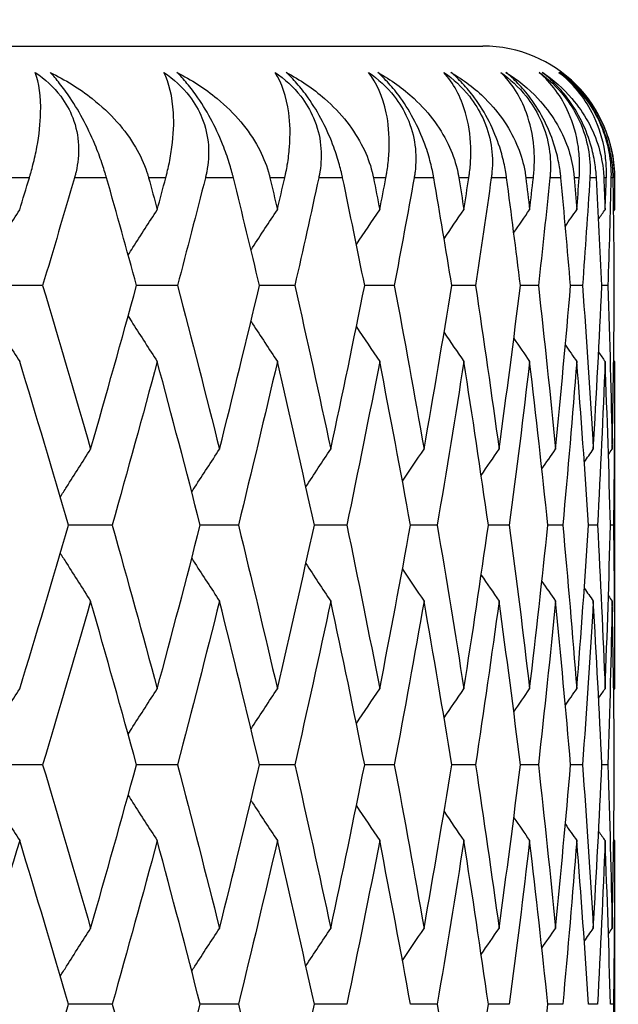
# Model space of a CAD drawing. Units: millimetres. Extents: x 30 to 1084, y 30 to 758.
# Drawn here: x 860 to 863, y 297 to 301 of the extents above; entities that cross this region are included whole.
import ezdxf

# ---------------------------------------------------------------- set-up
doc = ezdxf.new("R2010")
doc.units = ezdxf.units.MM
doc.header["$LTSCALE"] = 3.75
for name, color, linetype, lineweight, true_color in [('Dimension (ISO)', 7, 'Continuous', 18, 0x00003f), ('Visible (ISO)', 7, 'Continuous', 25, 0x00003f), ('Visible Narrow (ISO)', 7, 'Continuous', 25, 0x00003f)]:
    doc.layers.add(name, color=color, linetype=linetype, lineweight=lineweight, true_color=true_color)
doc.styles.add('Samuel Heath (ISO)', font='tahoma.ttf')
doc.dimstyles.new('Samuel Heath (ISO)', dxfattribs={"dimscale": 3.75, "dimtxt": 3, "dimasz": 2.5, "dimexe": 1, "dimexo": 1.5, "dimgap": 0.762, "dimtad": 0, "dimtih": 1, "dimtoh": 1, "dimrnd": 1e-08, "dimzin": 0, "dimdsep": 46, "dimtxsty": 'Samuel Heath (ISO)', "dimcen": 0.09, "dimdle": 10, "dimclrd": 256, "dimclre": 256, "dimclrt": 256, "dimazin": 0, "dimtfac": 1, "dimtmove": 0, "dimatfit": 3, "dimfxl": 0, "dimtolj": 1, "dimtzin": 0, "dimlwd": 15, "dimlwe": 15, "dimarcsym": 0})

# ---------------------------------------------------------------- blocks, each defined once
blk = doc.blocks.new('*D12')
at = {"layer": 'Defpoints', "color": 0, "transparency": 16777216}
for p in [(768.3303, 445.1126), (712.9303, 284.7979), (768.3303, 284.7979)]:
    blk.add_point(p, dxfattribs=at)
at = {"layer": 'Dimension (ISO)', "color": 176, "lineweight": 15, "true_color": 0x000080, "transparency": 16777216}
for p, q in [((712.9303, 290.4229), (712.9303, 448.8626)), ((768.3303, 290.4229), (768.3303, 448.8626)), ((722.3053, 445.1126), (758.9553, 445.1126)), ((768.3303, 445.1126), (778.7199, 445.1126))]:
    blk.add_line(p, q, dxfattribs=at)
at = {"layer": 'Dimension (ISO)', "color": 176, "true_color": 0x000080, "transparency": 16777216}
for points in [[(722.3053, 446.6751), (722.3053, 443.5501), (712.9303, 445.1126)], [(758.9553, 446.6751), (758.9553, 443.5501), (768.3303, 445.1126)]]:
    blk.add_solid(points, dxfattribs=at)
at = {"layer": 'Dimension (ISO)', "color": 176, "lineweight": 18, "true_color": 0x000080, "transparency": 16777216, "insert": (860.3841, 453.1321), "char_height": 11.25, "attachment_point": 2, "style": 'Samuel Heath (ISO)'}
blk.add_mtext('\\A1; \\fTahoma|b0|i0;\\H11.2500;DRILL HOLE MIN/MAX\\P\\fTahoma|b0|i0;\\H11.2500;Ø34.00 TO Ø46.00', dxfattribs=at)
blk = doc.blocks.new('*D13')
at = {"layer": 'Defpoints', "color": 0, "transparency": 16777216}
for p in [(812.6303, 401.5373), (812.6303, 284.7979), (868.6303, 284.7979)]:
    blk.add_point(p, dxfattribs=at)
at = {"layer": 'Dimension (ISO)', "color": 176, "lineweight": 15, "true_color": 0x000080, "transparency": 16777216}
for p, q in [((812.6303, 290.4229), (812.6303, 405.2873)), ((868.6303, 290.4229), (868.6303, 405.2873)), ((822.0053, 401.5373), (859.2553, 401.5373)), ((868.6303, 401.5373), (878.0053, 401.5373))]:
    blk.add_line(p, q, dxfattribs=at)
at = {"layer": 'Dimension (ISO)', "color": 176, "true_color": 0x000080, "transparency": 16777216}
for points in [[(822.0053, 403.0998), (822.0053, 399.9748), (812.6303, 401.5373)], [(859.2553, 403.0998), (859.2553, 399.9748), (868.6303, 401.5373)]]:
    blk.add_solid(points, dxfattribs=at)
at = {"layer": 'Dimension (ISO)', "color": 176, "lineweight": 18, "true_color": 0x000080, "transparency": 16777216, "insert": (942.156, 409.604), "char_height": 11.25, "attachment_point": 2, "style": 'Samuel Heath (ISO)'}
blk.add_mtext('\\A1; \\fTahoma|b0|i0;\\H11.2500;MIN/MAX Ø31.00\\P\\fTahoma|b0|i0;\\H11.2500;TO Ø40.00', dxfattribs=at)

msp = doc.modelspace()

# ---------------------------------------------------------------- linework, layer by layer
at = {"layer": 'Visible (ISO)'}
for p, q in [((819.1303, 300.7979), (862.1303, 300.7979)), ((862.6303, 300.2979), (862.6303, 300.1769)), ((860.4601, 299.8888), (860.2844, 299.8888)), ((860.9717, 299.8888), (860.8167, 299.8888)), ((861.4169, 299.8888), (861.2831, 299.8888)), ((861.7943, 299.8888), (861.6822, 299.8888)), ((862.1028, 299.8888), (862.0126, 299.8888)), ((862.3411, 299.8888), (862.2732, 299.8888)), ((862.5087, 299.8888), (862.4633, 299.8888)), ((862.6049, 299.8888), (862.5821, 299.8888)), ((862.6303, 299.6007), (862.6303, 298.3587)), ((860.7241, 298.9797), (860.5587, 298.9797)), ((861.2027, 298.9797), (861.0582, 298.9797)), ((861.6142, 298.9797), (861.4911, 298.9797)), ((861.9572, 298.9797), (861.856, 298.9797)), ((862.2307, 298.9797), (862.1517, 298.9797)), ((862.4338, 298.9797), (862.3771, 298.9797)), ((862.5657, 298.9797), (862.5316, 298.9797)), ((862.6261, 298.9797), (862.6147, 298.9797)), ((860.4601, 298.0706), (860.2844, 298.0706)), ((860.9717, 298.0706), (860.8167, 298.0706)), ((861.4169, 298.0706), (861.2831, 298.0706)), ((861.7943, 298.0706), (861.6822, 298.0706)), ((862.1028, 298.0706), (862.0126, 298.0706)), ((862.3411, 298.0706), (862.2732, 298.0706)), ((862.5087, 298.0706), (862.4633, 298.0706)), ((862.6049, 298.0706), (862.5821, 298.0706)), ((862.6303, 297.7825), (862.6303, 296.5405)), ((860.7241, 297.1615), (860.5587, 297.1615)), ((861.2027, 297.1615), (861.0582, 297.1615)), ((861.6142, 297.1615), (861.4911, 297.1615)), ((861.9572, 297.1615), (861.856, 297.1615)), ((862.2307, 297.1615), (862.1517, 297.1615)), ((862.4338, 297.1615), (862.3771, 297.1615)), ((862.5657, 297.1615), (862.5316, 297.1615)), ((862.6261, 297.1615), (862.6147, 297.1615))]:
    msp.add_line(p, q, dxfattribs=at)
msp.add_arc((862.1303, 300.2979), 0.5, 0, 90, dxfattribs=at)
for points, knots in [([(860.4098, 300.2979), (860.4102, 300.2991), (860.4105, 300.3002), (860.4114, 300.3031), (860.4119, 300.3048), (860.4136, 300.3108), (860.4149, 300.3151), (860.4187, 300.3287), (860.4212, 300.3379), (860.4294, 300.3701), (860.4343, 300.3923), (860.4472, 300.4616), (860.4517, 300.5056), (860.454, 300.6063), (860.4464, 300.6578), (860.4317, 300.6979)], [0.00000159, 0.00000159, 0.00000159, 0.00000159, 0.0004306, 0.0004306, 0.00105001, 0.00105001, 0.00263073, 0.00263073, 0.00611996, 0.00611996, 0.01495467, 0.01495467, 0.03485744, 0.03485744, 0.06614923, 0.06614923, 0.06614923, 0.06614923]), ([(860.4317, 300.6979), (860.469, 300.6727), (860.502, 300.6426), (860.548, 300.5817), (860.5633, 300.5542), (860.5876, 300.4913), (860.5946, 300.4565), (860.5979, 300.3872), (860.5943, 300.3532), (860.5858, 300.316), (860.5846, 300.3115), (860.583, 300.3055), (860.5826, 300.3039), (860.5819, 300.3015), (860.5817, 300.3007), (860.5813, 300.2993), (860.5811, 300.2986), (860.5809, 300.2979)], [0, 0, 0, 0, 0.01349532, 0.01349532, 0.02335698, 0.02335698, 0.03499347, 0.03499347, 0.04666038, 0.04666038, 0.04827309, 0.04827309, 0.0488526, 0.0488526, 0.04913346, 0.04913346, 0.04938554, 0.04938554, 0.04938554, 0.04938554]), ([(860.4886, 300.6979), (860.5457, 300.67), (860.5996, 300.6366), (860.7183, 300.543), (860.774, 300.4802), (860.8303, 300.384), (860.845, 300.3525), (860.8572, 300.3154), (860.8585, 300.3111), (860.8603, 300.3051), (860.8608, 300.3034), (860.8614, 300.301), (860.8616, 300.3004), (860.862, 300.2991), (860.8621, 300.2985), (860.8623, 300.2979)], [0, 0, 0, 0, 0.02190793, 0.02190793, 0.05343994, 0.05343994, 0.06744129, 0.06744129, 0.06923974, 0.06923974, 0.06995921, 0.06995921, 0.07023339, 0.07023339, 0.07048435, 0.07048435, 0.07048435, 0.07048435]), ([(860.7026, 300.2979), (860.7023, 300.2991), (860.7019, 300.3002), (860.7011, 300.3031), (860.7006, 300.3048), (860.6989, 300.3107), (860.6976, 300.315), (860.6935, 300.3284), (860.6905, 300.3377), (860.6802, 300.3688), (860.672, 300.3911), (860.6497, 300.4462), (860.6346, 300.4791), (860.6011, 300.543), (860.5833, 300.5733), (860.5514, 300.6212), (860.538, 300.6395), (860.5125, 300.6715), (860.5005, 300.6854), (860.4886, 300.6979)], [0.00000159, 0.00000159, 0.00000159, 0.00000159, 0.00042922, 0.00042922, 0.00104177, 0.00104177, 0.00257955, 0.00257955, 0.00585069, 0.00585069, 0.01347116, 0.01347116, 0.0244541, 0.0244541, 0.03515182, 0.03515182, 0.04260878, 0.04260878, 0.04933166, 0.04933166, 0.04933166, 0.04933166]), ([(860.9274, 300.2979), (860.9277, 300.2991), (860.928, 300.3002), (860.9288, 300.3031), (860.9292, 300.3048), (860.9308, 300.3108), (860.9318, 300.3151), (860.9351, 300.3287), (860.9372, 300.3379), (860.944, 300.3701), (860.9478, 300.3923), (860.9571, 300.4616), (860.9587, 300.5056), (860.953, 300.6063), (860.9401, 300.6578), (860.92, 300.6979)], [0.00000159, 0.00000159, 0.00000159, 0.00000159, 0.0004306, 0.0004306, 0.00105001, 0.00105001, 0.00263073, 0.00263073, 0.00611996, 0.00611996, 0.01495467, 0.01495467, 0.03485744, 0.03485744, 0.06614923, 0.06614923, 0.06614923, 0.06614923]), ([(860.92, 300.6979), (860.9571, 300.6727), (860.9903, 300.6426), (861.037, 300.5817), (861.0528, 300.5542), (861.0785, 300.4913), (861.0863, 300.4565), (861.0917, 300.3872), (861.0892, 300.3532), (861.0819, 300.316), (861.081, 300.3115), (861.0796, 300.3055), (861.0792, 300.3039), (861.0786, 300.3015), (861.0784, 300.3007), (861.078, 300.2993), (861.0779, 300.2986), (861.0777, 300.2979)], [0, 0, 0, 0, 0.01349532, 0.01349532, 0.02335698, 0.02335698, 0.03499347, 0.03499347, 0.04666038, 0.04666038, 0.04827309, 0.04827309, 0.0488526, 0.0488526, 0.04913346, 0.04913346, 0.04938554, 0.04938554, 0.04938554, 0.04938554]), ([(860.9697, 300.6979), (861.0246, 300.67), (861.0763, 300.6366), (861.1894, 300.543), (861.2419, 300.4802), (861.294, 300.384), (861.3073, 300.3525), (861.3181, 300.3154), (861.3193, 300.3111), (861.3208, 300.3051), (861.3213, 300.3034), (861.3218, 300.301), (861.322, 300.3004), (861.3223, 300.2991), (861.3225, 300.2985), (861.3226, 300.2979)], [0, 0, 0, 0, 0.02190793, 0.02190793, 0.05343994, 0.05343994, 0.06744129, 0.06744129, 0.06923974, 0.06923974, 0.06995921, 0.06995921, 0.07023339, 0.07023339, 0.07048435, 0.07048435, 0.07048435, 0.07048435]), ([(861.184, 300.2979), (861.1837, 300.2991), (861.1834, 300.3002), (861.1827, 300.3031), (861.1822, 300.3048), (861.1807, 300.3107), (861.1796, 300.315), (861.1759, 300.3284), (861.1733, 300.3377), (861.1638, 300.3688), (861.1562, 300.3911), (861.1349, 300.4462), (861.1202, 300.4791), (861.0868, 300.543), (861.0687, 300.5733), (861.0358, 300.6212), (861.0219, 300.6395), (860.9951, 300.6715), (860.9823, 300.6854), (860.9697, 300.6979)], [0.00000159, 0.00000159, 0.00000159, 0.00000159, 0.00042922, 0.00042922, 0.00104177, 0.00104177, 0.00257955, 0.00257955, 0.00585069, 0.00585069, 0.01347116, 0.01347116, 0.0244541, 0.0244541, 0.03515182, 0.03515182, 0.04260878, 0.04260878, 0.04933166, 0.04933166, 0.04933166, 0.04933166]), ([(861.3788, 300.2979), (861.3791, 300.2991), (861.3793, 300.3002), (861.38, 300.3031), (861.3804, 300.3048), (861.3817, 300.3108), (861.3826, 300.3151), (861.3853, 300.3287), (861.3871, 300.3379), (861.3924, 300.3701), (861.3951, 300.3923), (861.4006, 300.4616), (861.3993, 300.5056), (861.3857, 300.6063), (861.3676, 300.6578), (861.342, 300.6979)], [0.00000159, 0.00000159, 0.00000159, 0.00000159, 0.0004306, 0.0004306, 0.00105001, 0.00105001, 0.00263073, 0.00263073, 0.00611996, 0.00611996, 0.01495467, 0.01495467, 0.03485744, 0.03485744, 0.06614923, 0.06614923, 0.06614923, 0.06614923]), ([(861.342, 300.6979), (861.379, 300.6727), (861.4121, 300.6426), (861.4595, 300.5817), (861.4758, 300.5542), (861.5027, 300.4913), (861.5114, 300.4565), (861.5187, 300.3872), (861.5173, 300.3532), (861.5114, 300.316), (861.5106, 300.3115), (861.5094, 300.3055), (861.5091, 300.3039), (861.5086, 300.3015), (861.5084, 300.3007), (861.5081, 300.2993), (861.5079, 300.2986), (861.5078, 300.2979)], [0, 0, 0, 0, 0.01349532, 0.01349532, 0.02335698, 0.02335698, 0.03499347, 0.03499347, 0.04666038, 0.04666038, 0.04827309, 0.04827309, 0.0488526, 0.0488526, 0.04913346, 0.04913346, 0.04938554, 0.04938554, 0.04938554, 0.04938554]), ([(861.3844, 300.6979), (861.437, 300.67), (861.4862, 300.6366), (861.5934, 300.543), (861.6426, 300.4802), (861.6903, 300.384), (861.7023, 300.3525), (861.7116, 300.3154), (861.7126, 300.3111), (861.7139, 300.3051), (861.7143, 300.3034), (861.7148, 300.301), (861.7149, 300.3004), (861.7152, 300.2991), (861.7153, 300.2985), (861.7154, 300.2979)], [0, 0, 0, 0, 0.02190793, 0.02190793, 0.05343994, 0.05343994, 0.06744129, 0.06744129, 0.06923974, 0.06923974, 0.06995921, 0.06995921, 0.07023339, 0.07023339, 0.07048435, 0.07048435, 0.07048435, 0.07048435]), ([(861.5983, 300.2979), (861.5981, 300.2991), (861.5978, 300.3002), (861.5972, 300.3031), (861.5968, 300.3048), (861.5955, 300.3107), (861.5946, 300.315), (861.5914, 300.3284), (861.589, 300.3377), (861.5805, 300.3688), (861.5734, 300.3911), (861.5532, 300.4462), (861.5389, 300.4791), (861.5057, 300.543), (861.4875, 300.5733), (861.4536, 300.6212), (861.4392, 300.6395), (861.4112, 300.6715), (861.3978, 300.6854), (861.3844, 300.6979)], [0.00000159, 0.00000159, 0.00000159, 0.00000159, 0.00042922, 0.00042922, 0.00104177, 0.00104177, 0.00257955, 0.00257955, 0.00585069, 0.00585069, 0.01347116, 0.01347116, 0.0244541, 0.0244541, 0.03515182, 0.03515182, 0.04260878, 0.04260878, 0.04933166, 0.04933166, 0.04933166, 0.04933166]), ([(861.7625, 300.2979), (861.7628, 300.2991), (861.763, 300.3002), (861.7635, 300.3031), (861.7638, 300.3048), (861.7649, 300.3108), (861.7656, 300.3151), (861.7678, 300.3287), (861.7692, 300.3379), (861.7731, 300.3701), (861.7747, 300.3923), (861.7764, 300.4616), (861.7722, 300.5056), (861.7508, 300.6063), (861.7274, 300.6578), (861.6966, 300.6979)], [0.00000159, 0.00000159, 0.00000159, 0.00000159, 0.0004306, 0.0004306, 0.00105001, 0.00105001, 0.00263073, 0.00263073, 0.00611996, 0.00611996, 0.01495467, 0.01495467, 0.03485744, 0.03485744, 0.06614923, 0.06614923, 0.06614923, 0.06614923]), ([(861.6966, 300.6979), (861.7332, 300.6727), (861.7662, 300.6426), (861.8141, 300.5817), (861.8307, 300.5542), (861.8588, 300.4913), (861.8683, 300.4565), (861.8776, 300.3872), (861.8773, 300.3532), (861.8727, 300.316), (861.8721, 300.3115), (861.8711, 300.3055), (861.8708, 300.3039), (861.8704, 300.3015), (861.8703, 300.3007), (861.87, 300.2993), (861.8699, 300.2986), (861.8698, 300.2979)], [0, 0, 0, 0, 0.01349532, 0.01349532, 0.02335698, 0.02335698, 0.03499347, 0.03499347, 0.04666038, 0.04666038, 0.04827309, 0.04827309, 0.0488526, 0.0488526, 0.04913346, 0.04913346, 0.04938554, 0.04938554, 0.04938554, 0.04938554]), ([(861.7314, 300.6979), (861.7815, 300.67), (861.8282, 300.6366), (861.9291, 300.543), (861.9747, 300.4802), (862.0178, 300.384), (862.0284, 300.3525), (862.0363, 300.3154), (862.0371, 300.3111), (862.0382, 300.3051), (862.0385, 300.3034), (862.0389, 300.301), (862.039, 300.3004), (862.0392, 300.2991), (862.0393, 300.2985), (862.0394, 300.2979)], [0, 0, 0, 0, 0.02190793, 0.02190793, 0.05343994, 0.05343994, 0.06744129, 0.06744129, 0.06923974, 0.06923974, 0.06995921, 0.06995921, 0.07023339, 0.07023339, 0.07048435, 0.07048435, 0.07048435, 0.07048435]), ([(861.9443, 300.2979), (861.9441, 300.2991), (861.9439, 300.3002), (861.9434, 300.3031), (861.9431, 300.3048), (861.942, 300.3107), (861.9411, 300.315), (861.9384, 300.3284), (861.9364, 300.3377), (861.9288, 300.3688), (861.9223, 300.3911), (861.9033, 300.4462), (861.8894, 300.4791), (861.8566, 300.543), (861.8382, 300.5733), (861.8036, 300.6212), (861.7887, 300.6395), (861.7595, 300.6715), (861.7455, 300.6854), (861.7314, 300.6979)], [0.00000159, 0.00000159, 0.00000159, 0.00000159, 0.00042922, 0.00042922, 0.00104177, 0.00104177, 0.00257955, 0.00257955, 0.00585069, 0.00585069, 0.01347116, 0.01347116, 0.0244541, 0.0244541, 0.03515182, 0.03515182, 0.04260878, 0.04260878, 0.04933166, 0.04933166, 0.04933166, 0.04933166]), ([(862.0773, 300.2979), (862.0775, 300.2991), (862.0777, 300.3002), (862.0781, 300.3031), (862.0784, 300.3048), (862.0792, 300.3108), (862.0798, 300.3151), (862.0814, 300.3287), (862.0823, 300.3379), (862.0848, 300.3701), (862.0853, 300.3923), (862.0832, 300.4616), (862.0761, 300.5056), (862.0469, 300.6063), (862.0184, 300.6578), (861.9824, 300.6979)], [0.00000159, 0.00000159, 0.00000159, 0.00000159, 0.0004306, 0.0004306, 0.00105001, 0.00105001, 0.00263073, 0.00263073, 0.00611996, 0.00611996, 0.01495467, 0.01495467, 0.03485744, 0.03485744, 0.06614923, 0.06614923, 0.06614923, 0.06614923]), ([(861.9824, 300.6979), (862.0185, 300.6727), (862.0514, 300.6426), (862.0996, 300.5817), (862.1165, 300.5542), (862.1456, 300.4913), (862.1559, 300.4565), (862.1672, 300.3872), (862.168, 300.3532), (862.1647, 300.316), (862.1643, 300.3115), (862.1635, 300.3055), (862.1633, 300.3039), (862.163, 300.3015), (862.1629, 300.3007), (862.1627, 300.2993), (862.1626, 300.2986), (862.1625, 300.2979)], [0, 0, 0, 0, 0.01349532, 0.01349532, 0.02335698, 0.02335698, 0.03499347, 0.03499347, 0.04666038, 0.04666038, 0.04827309, 0.04827309, 0.0488526, 0.0488526, 0.04913346, 0.04913346, 0.04938554, 0.04938554, 0.04938554, 0.04938554]), ([(862.0096, 300.6979), (862.0571, 300.67), (862.101, 300.6366), (862.1953, 300.543), (862.2373, 300.4802), (862.2756, 300.384), (862.2848, 300.3525), (862.2912, 300.3154), (862.2919, 300.3111), (862.2927, 300.3051), (862.2929, 300.3034), (862.2933, 300.301), (862.2933, 300.3004), (862.2935, 300.2991), (862.2936, 300.2985), (862.2936, 300.2979)], [0, 0, 0, 0, 0.02190793, 0.02190793, 0.05343994, 0.05343994, 0.06744129, 0.06744129, 0.06923974, 0.06923974, 0.06995921, 0.06995921, 0.07023339, 0.07023339, 0.07048435, 0.07048435, 0.07048435, 0.07048435]), ([(862.2207, 300.2979), (862.2205, 300.2991), (862.2204, 300.3002), (862.22, 300.3031), (862.2198, 300.3048), (862.2189, 300.3107), (862.2182, 300.315), (862.216, 300.3284), (862.2142, 300.3377), (862.2076, 300.3688), (862.2018, 300.3911), (862.184, 300.4462), (862.1707, 300.4791), (862.1382, 300.543), (862.1197, 300.5733), (862.0844, 300.6212), (862.0692, 300.6395), (862.039, 300.6715), (862.0244, 300.6854), (862.0096, 300.6979)], [0.00000159, 0.00000159, 0.00000159, 0.00000159, 0.00042922, 0.00042922, 0.00104177, 0.00104177, 0.00257955, 0.00257955, 0.00585069, 0.00585069, 0.01347116, 0.01347116, 0.0244541, 0.0244541, 0.03515182, 0.03515182, 0.04260878, 0.04260878, 0.04933166, 0.04933166, 0.04933166, 0.04933166]), ([(862.3222, 300.2979), (862.3223, 300.2991), (862.3224, 300.3002), (862.3227, 300.3031), (862.3229, 300.3048), (862.3235, 300.3108), (862.3239, 300.3151), (862.325, 300.3287), (862.3255, 300.3379), (862.3266, 300.3701), (862.3259, 300.3923), (862.3201, 300.4616), (862.31, 300.5056), (862.2732, 300.6063), (862.2396, 300.6578), (862.1985, 300.6979)], [0.00000159, 0.00000159, 0.00000159, 0.00000159, 0.0004306, 0.0004306, 0.00105001, 0.00105001, 0.00263073, 0.00263073, 0.00611996, 0.00611996, 0.01495467, 0.01495467, 0.03485744, 0.03485744, 0.06614923, 0.06614923, 0.06614923, 0.06614923]), ([(862.1985, 300.6979), (862.2341, 300.6727), (862.2667, 300.6426), (862.315, 300.5817), (862.3322, 300.5542), (862.3623, 300.4913), (862.3734, 300.4565), (862.3865, 300.3872), (862.3884, 300.3532), (862.3865, 300.316), (862.3862, 300.3115), (862.3857, 300.3055), (862.3856, 300.3039), (862.3854, 300.3015), (862.3853, 300.3007), (862.3852, 300.2993), (862.3851, 300.2986), (862.385, 300.2979)], [0, 0, 0, 0, 0.01349532, 0.01349532, 0.02335698, 0.02335698, 0.03499347, 0.03499347, 0.04666038, 0.04666038, 0.04827309, 0.04827309, 0.0488526, 0.0488526, 0.04913346, 0.04913346, 0.04938554, 0.04938554, 0.04938554, 0.04938554]), ([(862.218, 300.6979), (862.2627, 300.67), (862.3038, 300.6366), (862.3911, 300.543), (862.4293, 300.4802), (862.4629, 300.384), (862.4706, 300.3525), (862.4754, 300.3154), (862.4759, 300.3111), (862.4765, 300.3051), (862.4767, 300.3034), (862.4769, 300.301), (862.477, 300.3004), (862.4771, 300.2991), (862.4771, 300.2985), (862.4772, 300.2979)], [0, 0, 0, 0, 0.02190793, 0.02190793, 0.05343994, 0.05343994, 0.06744129, 0.06744129, 0.06923974, 0.06923974, 0.06995921, 0.06995921, 0.07023339, 0.07023339, 0.07048435, 0.07048435, 0.07048435, 0.07048435]), ([(862.4267, 300.2979), (862.4266, 300.2991), (862.4265, 300.3002), (862.4262, 300.3031), (862.426, 300.3048), (862.4254, 300.3107), (862.4249, 300.315), (862.4231, 300.3284), (862.4217, 300.3377), (862.4161, 300.3688), (862.4109, 300.3911), (862.3944, 300.4462), (862.3816, 300.4791), (862.3497, 300.543), (862.3311, 300.5733), (862.2953, 300.6212), (862.2797, 300.6395), (862.2486, 300.6715), (862.2334, 300.6854), (862.218, 300.6979)], [0.00000159, 0.00000159, 0.00000159, 0.00000159, 0.00042922, 0.00042922, 0.00104177, 0.00104177, 0.00257955, 0.00257955, 0.00585069, 0.00585069, 0.01347116, 0.01347116, 0.0244541, 0.0244541, 0.03515182, 0.03515182, 0.04260878, 0.04260878, 0.04933166, 0.04933166, 0.04933166, 0.04933166]), ([(862.4962, 300.2979), (862.4963, 300.2991), (862.4964, 300.3002), (862.4966, 300.3031), (862.4967, 300.3048), (862.4971, 300.3108), (862.4973, 300.3151), (862.4978, 300.3287), (862.4979, 300.3379), (862.4975, 300.3701), (862.4958, 300.3923), (862.4862, 300.4616), (862.4733, 300.5056), (862.4289, 300.6063), (862.3904, 300.6578), (862.3443, 300.6979)], [0.00000159, 0.00000159, 0.00000159, 0.00000159, 0.0004306, 0.0004306, 0.00105001, 0.00105001, 0.00263073, 0.00263073, 0.00611996, 0.00611996, 0.01495467, 0.01495467, 0.03485744, 0.03485744, 0.06614923, 0.06614923, 0.06614923, 0.06614923]), ([(862.3443, 300.6979), (862.3792, 300.6727), (862.4114, 300.6426), (862.4597, 300.5817), (862.4771, 300.5542), (862.5081, 300.4913), (862.5199, 300.4565), (862.5349, 300.3872), (862.5379, 300.3532), (862.5374, 300.316), (862.5372, 300.3115), (862.537, 300.3055), (862.5369, 300.3039), (862.5368, 300.3015), (862.5367, 300.3007), (862.5366, 300.2993), (862.5366, 300.2986), (862.5366, 300.2979)], [0, 0, 0, 0, 0.01349532, 0.01349532, 0.02335698, 0.02335698, 0.03499347, 0.03499347, 0.04666038, 0.04666038, 0.04827309, 0.04827309, 0.0488526, 0.0488526, 0.04913346, 0.04913346, 0.04938554, 0.04938554, 0.04938554, 0.04938554]), ([(862.3561, 300.6979), (862.3978, 300.67), (862.4358, 300.6366), (862.516, 300.543), (862.5502, 300.4802), (862.5789, 300.384), (862.5851, 300.3525), (862.5884, 300.3154), (862.5887, 300.3111), (862.5891, 300.3051), (862.5892, 300.3034), (862.5893, 300.301), (862.5894, 300.3004), (862.5894, 300.2991), (862.5894, 300.2985), (862.5895, 300.2979)], [0, 0, 0, 0, 0.02190793, 0.02190793, 0.05343994, 0.05343994, 0.06744129, 0.06744129, 0.06923974, 0.06923974, 0.06995921, 0.06995921, 0.07023339, 0.07023339, 0.07048435, 0.07048435, 0.07048435, 0.07048435]), ([(862.5616, 300.2979), (862.5616, 300.2991), (862.5615, 300.3002), (862.5613, 300.3031), (862.5612, 300.3048), (862.5608, 300.3107), (862.5604, 300.315), (862.5592, 300.3284), (862.5581, 300.3377), (862.5535, 300.3688), (862.5489, 300.3911), (862.5338, 300.4462), (862.5216, 300.4791), (862.4903, 300.543), (862.4718, 300.5733), (862.4356, 300.6212), (862.4196, 300.6395), (862.3877, 300.6715), (862.372, 300.6854), (862.3561, 300.6979)], [0.00000159, 0.00000159, 0.00000159, 0.00000159, 0.00042922, 0.00042922, 0.00104177, 0.00104177, 0.00257955, 0.00257955, 0.00585069, 0.00585069, 0.01347116, 0.01347116, 0.0244541, 0.0244541, 0.03515182, 0.03515182, 0.04260878, 0.04260878, 0.04933166, 0.04933166, 0.04933166, 0.04933166]), ([(862.599, 300.2979), (862.5991, 300.2991), (862.5991, 300.3002), (862.5992, 300.3031), (862.5992, 300.3048), (862.5993, 300.3108), (862.5994, 300.3151), (862.5993, 300.3287), (862.599, 300.3379), (862.5972, 300.3701), (862.5943, 300.3923), (862.581, 300.4616), (862.5653, 300.5056), (862.5135, 300.6063), (862.4701, 300.6578), (862.4193, 300.6979)], [0.00000159, 0.00000159, 0.00000159, 0.00000159, 0.0004306, 0.0004306, 0.00105001, 0.00105001, 0.00263073, 0.00263073, 0.00611996, 0.00611996, 0.01495467, 0.01495467, 0.03485744, 0.03485744, 0.06614923, 0.06614923, 0.06614923, 0.06614923]), ([(862.4193, 300.6979), (862.4534, 300.6727), (862.4851, 300.6426), (862.5332, 300.5817), (862.5508, 300.5542), (862.5825, 300.4913), (862.595, 300.4565), (862.6118, 300.3872), (862.6159, 300.3532), (862.6168, 300.316), (862.6168, 300.3115), (862.6168, 300.3055), (862.6167, 300.3039), (862.6167, 300.3015), (862.6167, 300.3007), (862.6167, 300.2993), (862.6167, 300.2986), (862.6166, 300.2979)], [0, 0, 0, 0, 0.01349532, 0.01349532, 0.02335698, 0.02335698, 0.03499347, 0.03499347, 0.04666038, 0.04666038, 0.04827309, 0.04827309, 0.0488526, 0.0488526, 0.04913346, 0.04913346, 0.04938554, 0.04938554, 0.04938554, 0.04938554]), ([(862.4232, 300.6979), (862.4619, 300.67), (862.4968, 300.6366), (862.5695, 300.543), (862.5997, 300.4802), (862.6233, 300.384), (862.628, 300.3525), (862.6298, 300.3154), (862.6299, 300.3111), (862.63, 300.3051), (862.6301, 300.3034), (862.6301, 300.301), (862.6301, 300.3004), (862.6301, 300.2991), (862.6301, 300.2985), (862.6301, 300.2979)], [0, 0, 0, 0, 0.02190793, 0.02190793, 0.05343994, 0.05343994, 0.06744129, 0.06744129, 0.06923974, 0.06923974, 0.06995921, 0.06995921, 0.07023339, 0.07023339, 0.07048435, 0.07048435, 0.07048435, 0.07048435]), ([(862.625, 300.2979), (862.625, 300.2991), (862.625, 300.3002), (862.6249, 300.3031), (862.6249, 300.3048), (862.6247, 300.3107), (862.6245, 300.315), (862.6237, 300.3284), (862.6229, 300.3377), (862.6194, 300.3688), (862.6155, 300.3911), (862.6017, 300.4462), (862.5902, 300.4791), (862.5596, 300.543), (862.5412, 300.5733), (862.5047, 300.6212), (862.4885, 300.6395), (862.4558, 300.6715), (862.4397, 300.6854), (862.4232, 300.6979)], [0.00000159, 0.00000159, 0.00000159, 0.00000159, 0.00042922, 0.00042922, 0.00104177, 0.00104177, 0.00257955, 0.00257955, 0.00585069, 0.00585069, 0.01347116, 0.01347116, 0.0244541, 0.0244541, 0.03515182, 0.03515182, 0.04260878, 0.04260878, 0.04933166, 0.04933166, 0.04933166, 0.04933166]), ([(860.2539, 299.9866), (860.2636, 300.0022), (860.2733, 300.0178), (860.3129, 300.0813), (860.3429, 300.1292), (860.373, 300.1769)], [0.01186798, 0.01186798, 0.01186798, 0.01186798, 0.01756588, 0.01756588, 0.03506976, 0.03506976, 0.03506976, 0.03506976]), ([(860.7846, 300.0051), (860.7906, 300.0146), (860.7966, 300.024), (860.8333, 300.0813), (860.8641, 300.1292), (860.895, 300.1769)], [0.01412451, 0.01412451, 0.01412451, 0.01412451, 0.01756588, 0.01756588, 0.03506976, 0.03506976, 0.03506976, 0.03506976]), ([(861.2506, 300.0245), (861.2525, 300.0275), (861.2545, 300.0304), (861.2877, 300.0813), (861.3192, 300.1292), (861.3509, 300.1769)], [0.01648342, 0.01648342, 0.01648342, 0.01648342, 0.01756588, 0.01756588, 0.03506976, 0.03506976, 0.03506976, 0.03506976]), ([(860.2539, 299.791), (860.2636, 299.7754), (860.2733, 299.7598), (860.3129, 299.6963), (860.3429, 299.6484), (860.373, 299.6007)], [0.01186798, 0.01186798, 0.01186798, 0.01186798, 0.01756588, 0.01756588, 0.03506976, 0.03506976, 0.03506976, 0.03506976]), ([(860.7846, 299.7725), (860.7906, 299.763), (860.7966, 299.7536), (860.8333, 299.6963), (860.8641, 299.6484), (860.895, 299.6007)], [0.01412451, 0.01412451, 0.01412451, 0.01412451, 0.01756588, 0.01756588, 0.03506976, 0.03506976, 0.03506976, 0.03506976]), ([(861.2506, 299.7531), (861.2525, 299.7501), (861.2545, 299.7472), (861.2877, 299.6963), (861.3192, 299.6484), (861.3509, 299.6007)], [0.01648342, 0.01648342, 0.01648342, 0.01648342, 0.01756588, 0.01756588, 0.03506976, 0.03506976, 0.03506976, 0.03506976]), ([(860.5272, 299.0867), (860.5351, 299.0992), (860.543, 299.1118), (860.5812, 299.1722), (860.6116, 299.2201), (860.6422, 299.2678)], [0.01298476, 0.01298476, 0.01298476, 0.01298476, 0.01756588, 0.01756588, 0.03506976, 0.03506976, 0.03506976, 0.03506976]), ([(861.0257, 299.1056), (861.0298, 299.1119), (861.0338, 299.1181), (861.0688, 299.1722), (861.1, 299.2201), (861.1313, 299.2678)], [0.01528981, 0.01528981, 0.01528981, 0.01528981, 0.01756588, 0.01756588, 0.03506976, 0.03506976, 0.03506976, 0.03506976]), ([(860.5272, 298.8728), (860.5351, 298.8602), (860.543, 298.8476), (860.5812, 298.7872), (860.6116, 298.7393), (860.6422, 298.6916)], [0.01298476, 0.01298476, 0.01298476, 0.01298476, 0.01756588, 0.01756588, 0.03506976, 0.03506976, 0.03506976, 0.03506976]), ([(861.0257, 298.8538), (861.0298, 298.8476), (861.0338, 298.8413), (861.0688, 298.7872), (861.1, 298.7393), (861.1313, 298.6916)], [0.01528981, 0.01528981, 0.01528981, 0.01528981, 0.01756588, 0.01756588, 0.03506976, 0.03506976, 0.03506976, 0.03506976]), ([(860.2539, 298.1684), (860.2636, 298.184), (860.2733, 298.1996), (860.3129, 298.2632), (860.3429, 298.311), (860.373, 298.3587)], [0.01186798, 0.01186798, 0.01186798, 0.01186798, 0.01756588, 0.01756588, 0.03506976, 0.03506976, 0.03506976, 0.03506976]), ([(860.7846, 298.1869), (860.7906, 298.1964), (860.7966, 298.2058), (860.8333, 298.2632), (860.8641, 298.311), (860.895, 298.3587)], [0.01412451, 0.01412451, 0.01412451, 0.01412451, 0.01756588, 0.01756588, 0.03506976, 0.03506976, 0.03506976, 0.03506976]), ([(861.2506, 298.2063), (861.2525, 298.2093), (861.2545, 298.2123), (861.2877, 298.2632), (861.3192, 298.311), (861.3509, 298.3587)], [0.01648342, 0.01648342, 0.01648342, 0.01648342, 0.01756588, 0.01756588, 0.03506976, 0.03506976, 0.03506976, 0.03506976]), ([(860.2539, 297.9728), (860.2636, 297.9572), (860.2733, 297.9416), (860.3129, 297.8781), (860.3429, 297.8303), (860.373, 297.7825)], [0.01186798, 0.01186798, 0.01186798, 0.01186798, 0.01756588, 0.01756588, 0.03506976, 0.03506976, 0.03506976, 0.03506976]), ([(860.7846, 297.9543), (860.7906, 297.9449), (860.7966, 297.9354), (860.8333, 297.8781), (860.8641, 297.8303), (860.895, 297.7825)], [0.01412451, 0.01412451, 0.01412451, 0.01412451, 0.01756588, 0.01756588, 0.03506976, 0.03506976, 0.03506976, 0.03506976]), ([(861.2506, 297.9349), (861.2525, 297.9319), (861.2545, 297.929), (861.2877, 297.8781), (861.3192, 297.8303), (861.3509, 297.7825)], [0.01648342, 0.01648342, 0.01648342, 0.01648342, 0.01756588, 0.01756588, 0.03506976, 0.03506976, 0.03506976, 0.03506976]), ([(860.5272, 297.2685), (860.5351, 297.281), (860.543, 297.2936), (860.5812, 297.3541), (860.6116, 297.4019), (860.6422, 297.4496)], [0.01298476, 0.01298476, 0.01298476, 0.01298476, 0.01756588, 0.01756588, 0.03506976, 0.03506976, 0.03506976, 0.03506976]), ([(861.0257, 297.2874), (861.0298, 297.2937), (861.0338, 297.2999), (861.0688, 297.3541), (861.1, 297.4019), (861.1313, 297.4496)], [0.01528981, 0.01528981, 0.01528981, 0.01528981, 0.01756588, 0.01756588, 0.03506976, 0.03506976, 0.03506976, 0.03506976])]:
    msp.add_open_spline(points, degree=3, knots=knots, dxfattribs=at)
for points in [[(860.373, 300.1769), (860.3853, 300.2172), (860.3976, 300.2576), (860.4098, 300.2979)], [(860.5809, 300.2979), (860.5412, 300.1615), (860.5009, 300.0252), (860.4601, 299.8888)], [(860.8167, 299.8888), (860.7792, 300.0252), (860.7412, 300.1615), (860.7026, 300.2979)], [(860.8623, 300.2979), (860.8732, 300.2576), (860.8841, 300.2172), (860.895, 300.1769)], [(860.895, 300.1769), (860.9058, 300.2172), (860.9167, 300.2576), (860.9274, 300.2979)], [(861.0777, 300.2979), (861.0429, 300.1615), (861.0076, 300.0252), (860.9717, 299.8888)], [(861.2831, 299.8888), (861.2506, 300.0252), (861.2176, 300.1615), (861.184, 300.2979)], [(861.3226, 300.2979), (861.3321, 300.2576), (861.3415, 300.2172), (861.3509, 300.1769)], [(861.3509, 300.1769), (861.3602, 300.2172), (861.3695, 300.2576), (861.3788, 300.2979)], [(861.5078, 300.2979), (861.4781, 300.1615), (861.4478, 300.0252), (861.4169, 299.8888)], [(861.6822, 299.8888), (861.6548, 300.0252), (861.6268, 300.1615), (861.5983, 300.2979)], [(861.7154, 300.2979), (861.7234, 300.2576), (861.7313, 300.2172), (861.7391, 300.1769)], [(861.7391, 300.1769), (861.747, 300.2172), (861.7548, 300.2576), (861.7625, 300.2979)], [(861.8698, 300.2979), (861.8452, 300.1615), (861.8201, 300.0252), (861.7943, 299.8888)], [(862.0126, 299.8888), (861.9904, 300.0252), (861.9676, 300.1615), (861.9443, 300.2979)], [(862.0394, 300.2979), (862.0459, 300.2576), (862.0522, 300.2172), (862.0585, 300.1769)], [(862.0585, 300.1769), (862.0649, 300.2172), (862.0711, 300.2576), (862.0773, 300.2979)], [(862.1625, 300.2979), (862.1432, 300.1615), (862.1233, 300.0252), (862.1028, 299.8888)], [(862.2732, 299.8888), (862.2563, 300.0252), (862.2388, 300.1615), (862.2207, 300.2979)], [(862.2936, 300.2979), (862.2985, 300.2576), (862.3033, 300.2172), (862.3081, 300.1769)], [(862.3081, 300.1769), (862.3128, 300.2172), (862.3175, 300.2576), (862.3222, 300.2979)], [(862.385, 300.2979), (862.371, 300.1615), (862.3564, 300.0252), (862.3411, 299.8888)], [(862.4633, 299.8888), (862.4517, 300.0252), (862.4395, 300.1615), (862.4267, 300.2979)], [(862.4772, 300.2979), (862.4805, 300.2576), (862.4837, 300.2172), (862.4869, 300.1769)], [(862.4869, 300.1769), (862.4901, 300.2172), (862.4932, 300.2576), (862.4962, 300.2979)], [(862.5366, 300.2979), (862.5279, 300.1615), (862.5186, 300.0252), (862.5087, 299.8888)], [(862.5821, 299.8888), (862.5759, 300.0252), (862.5691, 300.1615), (862.5616, 300.2979)], [(862.5895, 300.2979), (862.5912, 300.2576), (862.5928, 300.2172), (862.5944, 300.1769)], [(862.5944, 300.1769), (862.596, 300.2172), (862.5975, 300.2576), (862.599, 300.2979)], [(862.6166, 300.2979), (862.6133, 300.1615), (862.6094, 300.0252), (862.6049, 299.8888)], [(862.6294, 299.8888), (862.6285, 300.0252), (862.6271, 300.1615), (862.625, 300.2979)], [(862.6301, 300.2979), (862.6302, 300.2576), (862.6303, 300.2172), (862.6303, 300.1769)], [(861.6506, 300.0449), (861.68, 300.089), (861.7095, 300.133), (861.7391, 300.1769)], [(861.9833, 300.0666), (862.0083, 300.1034), (862.0334, 300.1402), (862.0585, 300.1769)], [(862.2479, 300.0897), (862.2679, 300.1188), (862.2879, 300.1479), (862.3081, 300.1769)], [(862.4435, 300.1147), (862.458, 300.1354), (862.4724, 300.1562), (862.4869, 300.1769)], [(862.5699, 300.1419), (862.578, 300.1536), (862.5862, 300.1652), (862.5944, 300.1769)], [(862.6267, 300.1718), (862.6279, 300.1735), (862.6291, 300.1752), (862.6303, 300.1769)], [(860.4601, 299.8888), (860.522, 299.6818), (860.5827, 299.4748), (860.6422, 299.2678)], [(860.6422, 299.2678), (860.7016, 299.4748), (860.7598, 299.6818), (860.8167, 299.8888)], [(860.9717, 299.8888), (861.0262, 299.6818), (861.0794, 299.4748), (861.1313, 299.2678)], [(861.1313, 299.2678), (861.1832, 299.4748), (861.2338, 299.6818), (861.2831, 299.8888)], [(861.4169, 299.8888), (861.4638, 299.6818), (861.5093, 299.4748), (861.5535, 299.2678)], [(861.5535, 299.2678), (861.5977, 299.4748), (861.6406, 299.6818), (861.6822, 299.8888)], [(861.7943, 299.8888), (861.8334, 299.6818), (861.8711, 299.4748), (861.9075, 299.2678)], [(861.9075, 299.2678), (861.9439, 299.4748), (861.9789, 299.6818), (862.0126, 299.8888)], [(862.1028, 299.8888), (862.1339, 299.6818), (862.1637, 299.4748), (862.1921, 299.2678)], [(862.1921, 299.2678), (862.2205, 299.4748), (862.2475, 299.6818), (862.2732, 299.8888)], [(862.3411, 299.8888), (862.3642, 299.6818), (862.386, 299.4748), (862.4063, 299.2678)], [(862.4063, 299.2678), (862.4267, 299.4748), (862.4457, 299.6818), (862.4633, 299.8888)], [(862.5087, 299.8888), (862.5237, 299.6818), (862.5373, 299.4748), (862.5496, 299.2678)], [(862.5496, 299.2678), (862.5618, 299.4748), (862.5727, 299.6818), (862.5821, 299.8888)], [(862.6049, 299.8888), (862.6117, 299.6818), (862.6172, 299.4748), (862.6213, 299.2678)], [(862.6213, 299.2678), (862.6254, 299.4748), (862.6281, 299.6818), (862.6294, 299.8888)], [(861.6506, 299.7327), (861.68, 299.6886), (861.7095, 299.6446), (861.7391, 299.6007)], [(861.9833, 299.711), (862.0083, 299.6742), (862.0334, 299.6374), (862.0585, 299.6007)], [(862.2479, 299.6879), (862.2679, 299.6588), (862.2879, 299.6297), (862.3081, 299.6007)], [(862.4435, 299.6629), (862.458, 299.6422), (862.4724, 299.6214), (862.4869, 299.6007)], [(862.5699, 299.6357), (862.578, 299.624), (862.5862, 299.6124), (862.5944, 299.6007)], [(860.5587, 298.9797), (860.498, 299.1867), (860.4362, 299.3937), (860.373, 299.6007)], [(860.895, 299.6007), (860.8393, 299.3937), (860.7823, 299.1867), (860.7241, 298.9797)], [(861.0582, 298.9797), (861.0051, 299.1867), (860.9507, 299.3937), (860.895, 299.6007)], [(861.3509, 299.6007), (861.3028, 299.3937), (861.2534, 299.1867), (861.2027, 298.9797)], [(861.4911, 298.9797), (861.4457, 299.1867), (861.3989, 299.3937), (861.3509, 299.6007)], [(861.7391, 299.6007), (861.6988, 299.3937), (861.6572, 299.1867), (861.6142, 298.9797)], [(861.856, 298.9797), (861.8184, 299.1867), (861.7794, 299.3937), (861.7391, 299.6007)], [(862.0585, 299.6007), (862.0261, 299.3937), (861.9924, 299.1867), (861.9572, 298.9797)], [(862.1517, 298.9797), (862.122, 299.1867), (862.0909, 299.3937), (862.0585, 299.6007)], [(862.3081, 299.6007), (862.2837, 299.3937), (862.2579, 299.1867), (862.2307, 298.9797)], [(862.3771, 298.9797), (862.3555, 299.1867), (862.3325, 299.3937), (862.3081, 299.6007)], [(862.4869, 299.6007), (862.4706, 299.3937), (862.4529, 299.1867), (862.4338, 298.9797)], [(862.5316, 298.9797), (862.5181, 299.1867), (862.5032, 299.3937), (862.4869, 299.6007)], [(862.5944, 299.6007), (862.5862, 299.3937), (862.5767, 299.1867), (862.5657, 298.9797)], [(862.6147, 298.9797), (862.6093, 299.1867), (862.6026, 299.3937), (862.5944, 299.6007)], [(862.6303, 299.6007), (862.6303, 299.3937), (862.6289, 299.1867), (862.6261, 298.9797)], [(862.6267, 299.6058), (862.6279, 299.6041), (862.6291, 299.6024), (862.6303, 299.6007)], [(861.4589, 299.1255), (861.4903, 299.173), (861.5218, 299.2205), (861.5535, 299.2678)], [(861.8254, 299.1465), (861.8527, 299.187), (861.88, 299.2274), (861.9075, 299.2678)], [(862.1242, 299.1688), (862.1467, 299.2019), (862.1694, 299.2349), (862.1921, 299.2678)], [(862.3543, 299.1929), (862.3716, 299.2179), (862.389, 299.2428), (862.4063, 299.2678)], [(862.5154, 299.2189), (862.5268, 299.2352), (862.5382, 299.2515), (862.5496, 299.2678)], [(862.607, 299.2474), (862.6118, 299.2542), (862.6165, 299.261), (862.6213, 299.2678)], [(860.373, 298.3587), (860.4362, 298.5657), (860.498, 298.7727), (860.5587, 298.9797)], [(860.7241, 298.9797), (860.7823, 298.7727), (860.8393, 298.5657), (860.895, 298.3587)], [(860.895, 298.3587), (860.9507, 298.5657), (861.0051, 298.7727), (861.0582, 298.9797)], [(861.2027, 298.9797), (861.2534, 298.7727), (861.3028, 298.5657), (861.3509, 298.3587)], [(861.3509, 298.3587), (861.3989, 298.5657), (861.4457, 298.7727), (861.4911, 298.9797)], [(861.6142, 298.9797), (861.6572, 298.7727), (861.6988, 298.5657), (861.7391, 298.3587)], [(861.7391, 298.3587), (861.7794, 298.5657), (861.8184, 298.7727), (861.856, 298.9797)], [(861.9572, 298.9797), (861.9924, 298.7727), (862.0261, 298.5657), (862.0585, 298.3587)], [(862.0585, 298.3587), (862.0909, 298.5657), (862.122, 298.7727), (862.1517, 298.9797)], [(862.2307, 298.9797), (862.2579, 298.7727), (862.2837, 298.5657), (862.3081, 298.3587)], [(862.3081, 298.3587), (862.3325, 298.5657), (862.3555, 298.7727), (862.3771, 298.9797)], [(862.4338, 298.9797), (862.4529, 298.7727), (862.4706, 298.5657), (862.4869, 298.3587)], [(862.4869, 298.3587), (862.5032, 298.5657), (862.5181, 298.7727), (862.5316, 298.9797)], [(862.5657, 298.9797), (862.5767, 298.7727), (862.5862, 298.5657), (862.5944, 298.3587)], [(862.5944, 298.3587), (862.6026, 298.5657), (862.6093, 298.7727), (862.6147, 298.9797)], [(862.6261, 298.9797), (862.6289, 298.7727), (862.6303, 298.5657), (862.6303, 298.3587)], [(861.4589, 298.8339), (861.4903, 298.7864), (861.5218, 298.739), (861.5535, 298.6916)], [(861.8254, 298.8129), (861.8527, 298.7724), (861.88, 298.732), (861.9075, 298.6916)], [(862.1242, 298.7906), (862.1467, 298.7575), (862.1694, 298.7246), (862.1921, 298.6916)], [(862.3543, 298.7665), (862.3716, 298.7415), (862.389, 298.7166), (862.4063, 298.6916)], [(862.5154, 298.7405), (862.5268, 298.7242), (862.5382, 298.7079), (862.5496, 298.6916)], [(860.6422, 298.6916), (860.5827, 298.4846), (860.522, 298.2776), (860.4601, 298.0706)], [(860.8167, 298.0706), (860.7598, 298.2776), (860.7016, 298.4846), (860.6422, 298.6916)], [(861.1313, 298.6916), (861.0794, 298.4846), (861.0262, 298.2776), (860.9717, 298.0706)], [(861.2831, 298.0706), (861.2338, 298.2776), (861.1832, 298.4846), (861.1313, 298.6916)], [(861.5535, 298.6916), (861.5093, 298.4846), (861.4638, 298.2776), (861.4169, 298.0706)], [(861.6822, 298.0706), (861.6406, 298.2776), (861.5977, 298.4846), (861.5535, 298.6916)], [(861.9075, 298.6916), (861.8711, 298.4846), (861.8334, 298.2776), (861.7943, 298.0706)], [(862.0126, 298.0706), (861.9789, 298.2776), (861.9439, 298.4846), (861.9075, 298.6916)], [(862.1921, 298.6916), (862.1637, 298.4846), (862.1339, 298.2776), (862.1028, 298.0706)], [(862.2732, 298.0706), (862.2475, 298.2776), (862.2205, 298.4846), (862.1921, 298.6916)], [(862.4063, 298.6916), (862.386, 298.4846), (862.3642, 298.2776), (862.3411, 298.0706)], [(862.4633, 298.0706), (862.4457, 298.2776), (862.4267, 298.4846), (862.4063, 298.6916)], [(862.5496, 298.6916), (862.5373, 298.4846), (862.5237, 298.2776), (862.5087, 298.0706)], [(862.5821, 298.0706), (862.5727, 298.2776), (862.5618, 298.4846), (862.5496, 298.6916)], [(862.6213, 298.6916), (862.6172, 298.4846), (862.6117, 298.2776), (862.6049, 298.0706)], [(862.607, 298.712), (862.6118, 298.7052), (862.6165, 298.6984), (862.6213, 298.6916)], [(862.6294, 298.0706), (862.6281, 298.2776), (862.6254, 298.4846), (862.6213, 298.6916)], [(861.6506, 298.2267), (861.68, 298.2708), (861.7095, 298.3148), (861.7391, 298.3587)], [(861.9833, 298.2484), (862.0083, 298.2852), (862.0334, 298.322), (862.0585, 298.3587)], [(862.2479, 298.2715), (862.2679, 298.3006), (862.2879, 298.3297), (862.3081, 298.3587)], [(862.4435, 298.2965), (862.458, 298.3173), (862.4724, 298.338), (862.4869, 298.3587)], [(862.5699, 298.3237), (862.578, 298.3354), (862.5862, 298.347), (862.5944, 298.3587)], [(862.6267, 298.3537), (862.6279, 298.3553), (862.6291, 298.357), (862.6303, 298.3587)], [(860.4601, 298.0706), (860.522, 297.8636), (860.5827, 297.6566), (860.6422, 297.4496)], [(860.6422, 297.4496), (860.7016, 297.6566), (860.7598, 297.8636), (860.8167, 298.0706)], [(860.9717, 298.0706), (861.0262, 297.8636), (861.0794, 297.6566), (861.1313, 297.4496)], [(861.1313, 297.4496), (861.1832, 297.6566), (861.2338, 297.8636), (861.2831, 298.0706)], [(861.4169, 298.0706), (861.4638, 297.8636), (861.5093, 297.6566), (861.5535, 297.4496)], [(861.5535, 297.4496), (861.5977, 297.6566), (861.6406, 297.8636), (861.6822, 298.0706)], [(861.7943, 298.0706), (861.8334, 297.8636), (861.8711, 297.6566), (861.9075, 297.4496)], [(861.9075, 297.4496), (861.9439, 297.6566), (861.9789, 297.8636), (862.0126, 298.0706)], [(862.1028, 298.0706), (862.1339, 297.8636), (862.1637, 297.6566), (862.1921, 297.4496)], [(862.1921, 297.4496), (862.2205, 297.6566), (862.2475, 297.8636), (862.2732, 298.0706)], [(862.3411, 298.0706), (862.3642, 297.8636), (862.386, 297.6566), (862.4063, 297.4496)], [(862.4063, 297.4496), (862.4267, 297.6566), (862.4457, 297.8636), (862.4633, 298.0706)], [(862.5087, 298.0706), (862.5237, 297.8636), (862.5373, 297.6566), (862.5496, 297.4496)], [(862.5496, 297.4496), (862.5618, 297.6566), (862.5727, 297.8636), (862.5821, 298.0706)], [(862.6049, 298.0706), (862.6117, 297.8636), (862.6172, 297.6566), (862.6213, 297.4496)], [(862.6213, 297.4496), (862.6254, 297.6566), (862.6281, 297.8636), (862.6294, 298.0706)], [(861.6506, 297.9145), (861.68, 297.8704), (861.7095, 297.8264), (861.7391, 297.7825)], [(861.9833, 297.8928), (862.0083, 297.856), (862.0334, 297.8192), (862.0585, 297.7825)], [(862.2479, 297.8697), (862.2679, 297.8406), (862.2879, 297.8116), (862.3081, 297.7825)], [(862.4435, 297.8447), (862.458, 297.824), (862.4724, 297.8032), (862.4869, 297.7825)], [(862.5699, 297.8175), (862.578, 297.8058), (862.5862, 297.7942), (862.5944, 297.7825)], [(862.6267, 297.7876), (862.6279, 297.7859), (862.6291, 297.7842), (862.6303, 297.7825)], [(860.373, 297.7825), (860.3099, 297.5755), (860.2455, 297.3685), (860.1799, 297.1615)], [(860.5587, 297.1615), (860.498, 297.3685), (860.4362, 297.5755), (860.373, 297.7825)], [(860.895, 297.7825), (860.8393, 297.5755), (860.7823, 297.3685), (860.7241, 297.1615)], [(861.0582, 297.1615), (861.0051, 297.3685), (860.9507, 297.5755), (860.895, 297.7825)], [(861.3509, 297.7825), (861.3028, 297.5755), (861.2534, 297.3685), (861.2027, 297.1615)], [(861.4911, 297.1615), (861.4457, 297.3685), (861.3989, 297.5755), (861.3509, 297.7825)], [(861.7391, 297.7825), (861.6988, 297.5755), (861.6572, 297.3685), (861.6142, 297.1615)], [(861.856, 297.1615), (861.8184, 297.3685), (861.7794, 297.5755), (861.7391, 297.7825)], [(862.0585, 297.7825), (862.0261, 297.5755), (861.9924, 297.3685), (861.9572, 297.1615)], [(862.1517, 297.1615), (862.122, 297.3685), (862.0909, 297.5755), (862.0585, 297.7825)], [(862.3081, 297.7825), (862.2837, 297.5755), (862.2579, 297.3685), (862.2307, 297.1615)], [(862.3771, 297.1615), (862.3555, 297.3685), (862.3325, 297.5755), (862.3081, 297.7825)], [(862.4869, 297.7825), (862.4706, 297.5755), (862.4529, 297.3685), (862.4338, 297.1615)], [(862.5316, 297.1615), (862.5181, 297.3685), (862.5032, 297.5755), (862.4869, 297.7825)], [(862.5944, 297.7825), (862.5862, 297.5755), (862.5767, 297.3685), (862.5657, 297.1615)], [(862.6147, 297.1615), (862.6093, 297.3685), (862.6026, 297.5755), (862.5944, 297.7825)], [(862.6303, 297.7825), (862.6303, 297.5755), (862.6289, 297.3685), (862.6261, 297.1615)], [(861.4589, 297.3073), (861.4903, 297.3548), (861.5218, 297.4023), (861.5535, 297.4496)], [(861.8254, 297.3283), (861.8527, 297.3688), (861.88, 297.4092), (861.9075, 297.4496)], [(862.1242, 297.3507), (862.1467, 297.3837), (862.1694, 297.4167), (862.1921, 297.4496)], [(862.3543, 297.3747), (862.3716, 297.3997), (862.389, 297.4247), (862.4063, 297.4496)], [(862.5154, 297.4007), (862.5268, 297.417), (862.5382, 297.4333), (862.5496, 297.4496)], [(862.607, 297.4292), (862.6118, 297.436), (862.6165, 297.4428), (862.6213, 297.4496)], [(860.373, 296.5405), (860.4362, 296.7475), (860.498, 296.9545), (860.5587, 297.1615)], [(860.7241, 297.1615), (860.7823, 296.9545), (860.8393, 296.7475), (860.895, 296.5405)], [(860.895, 296.5405), (860.9507, 296.7475), (861.0051, 296.9545), (861.0582, 297.1615)], [(861.2027, 297.1615), (861.2534, 296.9545), (861.3028, 296.7475), (861.3509, 296.5405)], [(861.3509, 296.5405), (861.3989, 296.7475), (861.4457, 296.9545), (861.4911, 297.1615)], [(861.9572, 297.1615), (861.9924, 296.9545), (862.0261, 296.7475), (862.0585, 296.5405)], [(862.0585, 296.5405), (862.0909, 296.7475), (862.122, 296.9545), (862.1517, 297.1615)], [(862.3081, 296.5405), (862.3325, 296.7475), (862.3555, 296.9545), (862.3771, 297.1615)], [(862.6261, 297.1615), (862.6289, 296.9545), (862.6303, 296.7475), (862.6303, 296.5405)]]:
    msp.add_open_spline(points, degree=3, dxfattribs=at)
at = {"layer": 'Visible Narrow (ISO)'}
for p, q in [((860.4098, 300.2979), (860.336, 300.2979)), ((860.7026, 300.2979), (860.5809, 300.2979)), ((860.9274, 300.2979), (860.8623, 300.2979)), ((861.184, 300.2979), (861.0777, 300.2979)), ((861.3788, 300.2979), (861.3226, 300.2979)), ((861.5983, 300.2979), (861.5078, 300.2979)), ((861.7625, 300.2979), (861.7154, 300.2979)), ((861.9443, 300.2979), (861.8698, 300.2979)), ((862.0773, 300.2979), (862.0394, 300.2979)), ((862.2207, 300.2979), (862.1625, 300.2979)), ((862.3222, 300.2979), (862.2936, 300.2979)), ((862.4267, 300.2979), (862.385, 300.2979)), ((862.4962, 300.2979), (862.4772, 300.2979)), ((862.5616, 300.2979), (862.5366, 300.2979)), ((862.599, 300.2979), (862.5895, 300.2979)), ((862.625, 300.2979), (862.6166, 300.2979)), ((862.6303, 300.2979), (862.6301, 300.2979))]:
    msp.add_line(p, q, dxfattribs=at)

# ---------------------------------------------------------------- dimensions: what is measured, and where the dimension line sits
at = {"layer": 'Dimension (ISO)', "color": 176, "lineweight": 18, "true_color": 0x000080}
for base, p1, p2, text, picture, middle in [((768.3303, 445.1126), (712.9303, 284.7979), (768.3303, 284.7979), ' \\fTahoma|b0|i0;\\H11.2500;DRILL HOLE MIN/MAX\\P\\fTahoma|b0|i0;\\H11.2500;Ø34.00 TO Ø46.00', '*D12', (860.3841, 445.1126)), ((812.6303, 401.5373), (868.6303, 284.7979), (812.6303, 284.7979), ' \\fTahoma|b0|i0;\\H11.2500;MIN/MAX Ø31.00\\P\\fTahoma|b0|i0;\\H11.2500;TO Ø40.00', '*D13', (942.156, 401.5373))]:
    dim = msp.add_linear_dim(base=base, p1=p1, p2=p2, angle=180, text=text, dimstyle='Samuel Heath (ISO)', override={"dimgap": 0.762, "dimtih": 0, "dimtoh": 0, "dimdec": 2, "dimtol": 0, "dimlim": 0, "dimtp": 0, "dimtm": 0, "dimtdec": 2, "dimtofl": 0, "dimatfit": 2, "dimtvp": -0.25}, dxfattribs=at)
    dim.commit()
    dim.dimension.update_dxf_attribs({"geometry": picture, "text_midpoint": middle, "dimtype": 160})

doc.saveas('drawing.dxf')
